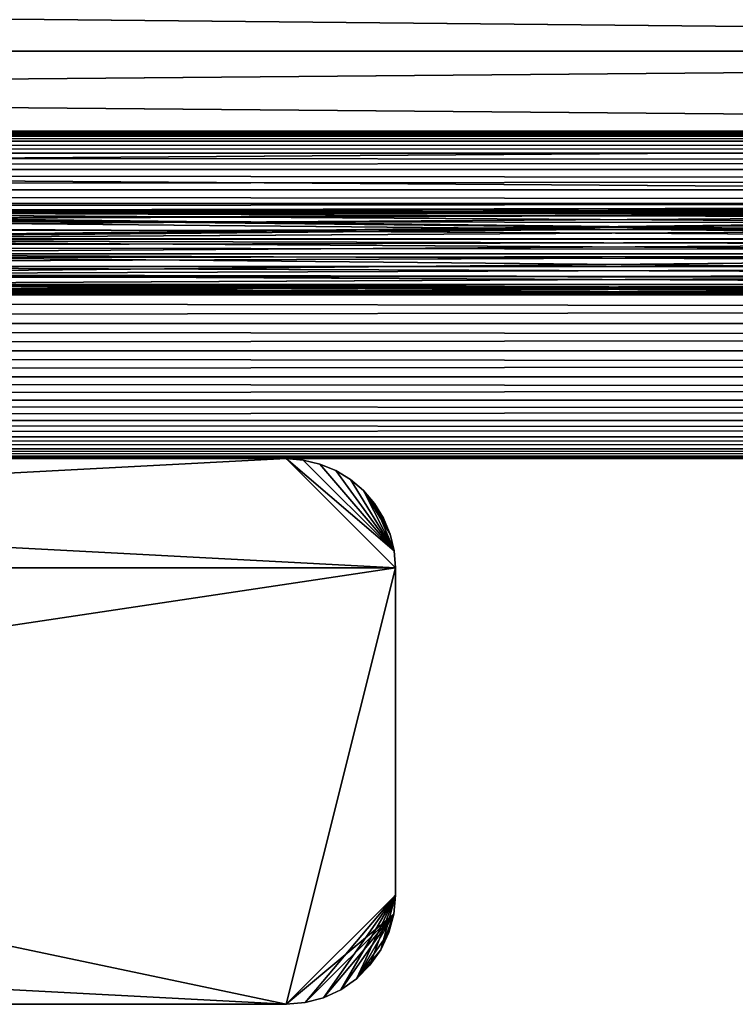
# Model space of a CAD drawing. Extents: x 0 to 420, y 225 to 359.
# Drawn here: x 151 to 164, y 242 to 260 of the extents above; entities that cross this region are included whole.
import ezdxf

# ---------------------------------------------------------------- set-up
doc = ezdxf.new("R2010")
doc.units = 0
doc.header["$MEASUREMENT"] = 0

msp = doc.modelspace()

# ---------------------------------------------------------------- linework, layer by layer
for points in [[(209.997528, 259.154419, 939.424438), (30.997538, 259.154419, 939.424438), (30.997538, 260.93924, 938.174683)], [(209.997528, 259.154419, 939.424438), (30.997538, 260.93924, 938.174683), (209.997528, 260.93924, 938.174683)], [(209.997528, 260.93924, 959.825317), (30.997538, 260.93924, 959.825317), (30.997538, 259.154419, 958.575562)], [(209.997528, 260.93924, 959.825317), (30.997538, 259.154419, 958.575562), (209.997528, 259.154419, 958.575562)], [(31.000004, 259.154419, 68.575562), (210, 259.154419, 68.575562), (210, 260.93924, 69.825348)], [(31.000004, 259.154419, 68.575562), (210, 260.93924, 69.825348), (31.000004, 260.93924, 69.825348)], [(31.000004, 260.93924, 48.174679), (210, 260.93924, 48.174679), (210, 259.154419, 49.424469)], [(31.000004, 260.93924, 48.174679), (210, 259.154419, 49.424469), (31.000004, 259.154419, 49.424469)], [(209.997528, 257.613678, 940.965149), (30.997538, 257.613678, 940.965149), (30.997538, 259.154419, 939.424438)], [(209.997528, 257.613678, 940.965149), (30.997538, 259.154419, 939.424438), (209.997528, 259.154419, 939.424438)], [(209.997528, 259.154419, 958.575562), (30.997538, 259.154419, 958.575562), (30.997538, 257.613678, 957.034851)], [(209.997528, 259.154419, 958.575562), (30.997538, 257.613678, 957.034851), (209.997528, 257.613678, 957.034851)], [(31.000004, 257.613678, 67.034843), (210, 257.613678, 67.034843), (210, 259.154419, 68.575562)], [(31.000004, 257.613678, 67.034843), (210, 259.154419, 68.575562), (31.000004, 259.154419, 68.575562)], [(31.000004, 259.154419, 49.424469), (210, 259.154419, 49.424469), (210, 257.613678, 50.965191)], [(31.000004, 259.154419, 49.424469), (210, 257.613678, 50.965191), (31.000004, 257.613678, 50.965191)], [(37.000008, 257.643677, 404.520996), (383, 257.643677, 404.520996), (383, 257.68927, 404.000031)], [(37.000008, 257.643677, 404.520996), (383, 257.68927, 404.000031), (37.000008, 257.68927, 404.000031)], [(37.000008, 257.68927, 404.000031), (383, 257.68927, 404.000031), (383, 257.643677, 403.479095)], [(37.000008, 257.68927, 404.000031), (383, 257.643677, 403.479095), (37.000008, 257.643677, 403.479095)], [(383, 257.643677, 603.479065), (37.000008, 257.643677, 603.479065), (37.000008, 257.68927, 604.000061)], [(383, 257.643677, 603.479065), (37.000008, 257.68927, 604.000061), (383, 257.68927, 604.000061)], [(383, 257.68927, 604.000061), (37.000008, 257.68927, 604.000061), (37.000008, 257.643677, 604.520996)], [(383, 257.68927, 604.000061), (37.000008, 257.643677, 604.520996), (383, 257.643677, 604.520996)], [(209.997528, 256.363922, 942.75), (30.997538, 256.363922, 942.75), (30.997538, 257.613678, 940.965149)], [(209.997528, 256.363922, 942.75), (30.997538, 257.613678, 940.965149), (209.997528, 257.613678, 940.965149)], [(209.997528, 257.613678, 957.034851), (30.997538, 257.613678, 957.034851), (30.997538, 256.363922, 955.25)], [(209.997528, 257.613678, 957.034851), (30.997538, 256.363922, 955.25), (209.997528, 256.363922, 955.25)], [(31.000004, 256.363922, 65.250038), (210, 256.363922, 65.250038), (210, 257.613678, 67.034843)], [(31.000004, 256.363922, 65.250038), (210, 257.613678, 67.034843), (31.000004, 257.613678, 67.034843)], [(31.000004, 257.613678, 50.965191), (210, 257.613678, 50.965191), (210, 256.363922, 52.75005)], [(31.000004, 257.613678, 50.965191), (210, 256.363922, 52.75005), (31.000004, 256.363922, 52.75005)], [(37.000008, 257.508331, 405.026093), (383, 257.508331, 405.026093), (383, 257.643677, 404.520996)], [(37.000008, 257.508331, 405.026093), (383, 257.643677, 404.520996), (37.000008, 257.643677, 404.520996)], [(37.000008, 257.643677, 403.479095), (383, 257.643677, 403.479095), (383, 257.508331, 402.973938)], [(37.000008, 257.643677, 403.479095), (383, 257.508331, 402.973938), (37.000008, 257.508331, 402.973938)], [(383, 257.508331, 602.973938), (37.000008, 257.508331, 602.973938), (37.000008, 257.643677, 603.479065)], [(383, 257.508331, 602.973938), (37.000008, 257.643677, 603.479065), (383, 257.643677, 603.479065)], [(383, 257.643677, 604.520996), (37.000008, 257.643677, 604.520996), (37.000008, 257.508331, 605.026123)], [(383, 257.643677, 604.520996), (37.000008, 257.508331, 605.026123), (383, 257.508331, 605.026123)], [(37.000008, 257.287323, 405.5), (383, 257.287323, 405.5), (383, 257.508331, 405.026093)], [(37.000008, 257.287323, 405.5), (383, 257.508331, 405.026093), (37.000008, 257.508331, 405.026093)], [(37.000008, 257.508331, 402.973938), (383, 257.508331, 402.973938), (383, 257.287323, 402.500031)], [(37.000008, 257.508331, 402.973938), (383, 257.287323, 402.500031), (37.000008, 257.287323, 402.500031)], [(383, 257.287323, 602.5), (37.000008, 257.287323, 602.5), (37.000008, 257.508331, 602.973938)], [(383, 257.287323, 602.5), (37.000008, 257.508331, 602.973938), (383, 257.508331, 602.973938)], [(383, 257.508331, 605.026123), (37.000008, 257.508331, 605.026123), (37.000008, 257.287323, 605.5)], [(383, 257.508331, 605.026123), (37.000008, 257.287323, 605.5), (383, 257.287323, 605.5)], [(37.000008, 256.987396, 405.928375), (383, 256.987396, 405.928375), (383, 257.287323, 405.5)], [(37.000008, 256.987396, 405.928375), (383, 257.287323, 405.5), (37.000008, 257.287323, 405.5)], [(37.000008, 257.287323, 402.500031), (383, 257.287323, 402.500031), (383, 256.987396, 402.071655)], [(37.000008, 257.287323, 402.500031), (383, 256.987396, 402.071655), (37.000008, 256.987396, 402.071655)], [(383, 256.987396, 602.071655), (37.000008, 256.987396, 602.071655), (37.000008, 257.287323, 602.5)], [(383, 256.987396, 602.071655), (37.000008, 257.287323, 602.5), (383, 257.287323, 602.5)], [(383, 257.287323, 605.5), (37.000008, 257.287323, 605.5), (37.000008, 256.987396, 605.928406)], [(383, 257.287323, 605.5), (37.000008, 256.987396, 605.928406), (383, 256.987396, 605.928406)], [(37.000008, 256.617615, 406.298157), (383, 256.617615, 406.298157), (383, 256.987396, 405.928375)], [(37.000008, 256.617615, 406.298157), (383, 256.987396, 405.928375), (37.000008, 256.987396, 405.928375)], [(37.000008, 256.987396, 402.071655), (383, 256.987396, 402.071655), (383, 256.617615, 401.701874)], [(37.000008, 256.987396, 402.071655), (383, 256.617615, 401.701874), (37.000008, 256.617615, 401.701874)], [(383, 256.617615, 601.701904), (37.000008, 256.617615, 601.701904), (37.000008, 256.987396, 602.071655)], [(383, 256.617615, 601.701904), (37.000008, 256.987396, 602.071655), (383, 256.987396, 602.071655)], [(383, 256.987396, 605.928406), (37.000008, 256.987396, 605.928406), (37.000008, 256.617615, 606.298157)], [(383, 256.987396, 605.928406), (37.000008, 256.617615, 606.298157), (383, 256.617615, 606.298157)], [(37.000008, 256.18927, 406.598083), (383, 256.18927, 406.598083), (383, 256.617615, 406.298157)], [(37.000008, 256.18927, 406.598083), (383, 256.617615, 406.298157), (37.000008, 256.617615, 406.298157)], [(37.000008, 256.617615, 401.701874), (383, 256.617615, 401.701874), (383, 256.18927, 401.401947)], [(37.000008, 256.617615, 401.701874), (383, 256.18927, 401.401947), (37.000008, 256.18927, 401.401947)], [(383, 256.18927, 601.401978), (37.000008, 256.18927, 601.401978), (37.000008, 256.617615, 601.701904)], [(383, 256.18927, 601.401978), (37.000008, 256.617615, 601.701904), (383, 256.617615, 601.701904)], [(383, 256.617615, 606.298157), (37.000008, 256.617615, 606.298157), (37.000008, 256.18927, 606.598083)], [(383, 256.617615, 606.298157), (37.000008, 256.18927, 606.598083), (383, 256.18927, 606.598083)], [(138.14743, 256.222382, 943.001892), (30.997538, 256.363922, 942.75), (209.997528, 256.363922, 942.75)], [(209.997528, 256.363922, 955.25), (30.997538, 256.363922, 955.25), (137.845261, 256.222351, 954.998108)], [(137.850113, 256.222382, 64.998154), (210, 256.363922, 65.250038), (31.000004, 256.363922, 65.250038)], [(31.000004, 256.363922, 52.75005), (210, 256.363922, 52.75005), (138.152283, 256.222351, 53.001942)], [(209.997528, 256.363922, 955.25), (137.845261, 256.222351, 954.998108), (138.45755, 256.213745, 954.982361)], [(137.850113, 256.222382, 64.998154), (138.457443, 256.213867, 64.982536), (210, 256.363922, 65.250038)], [(209.997528, 256.363922, 942.75), (186.14743, 256.222382, 943.001892), (138.14743, 256.222382, 943.001892)], [(210, 256.363922, 52.75005), (186.152283, 256.222351, 53.001942), (138.152283, 256.222351, 53.001942)], [(210, 256.363922, 65.250038), (138.457443, 256.213867, 64.982536), (138.988876, 256.178925, 64.917984)], [(138.98848, 256.178711, 954.917603), (209.997528, 256.363922, 955.25), (138.45755, 256.213745, 954.982361)], [(138.98848, 256.178711, 954.917603), (139.886948, 256.061829, 954.694763), (209.997528, 256.363922, 955.25)], [(210, 256.363922, 65.250038), (138.988876, 256.178925, 64.917984), (139.890198, 256.061676, 64.694527)], [(139.886948, 256.061829, 954.694763), (185.845261, 256.222351, 954.998108), (209.997528, 256.363922, 955.25)], [(139.890198, 256.061676, 64.694527), (185.850113, 256.222382, 64.998154), (210, 256.363922, 65.250038)], [(37.000008, 255.715317, 406.819092), (383, 255.715317, 406.819092), (383, 256.18927, 406.598083)], [(37.000008, 255.715317, 406.819092), (383, 256.18927, 406.598083), (37.000008, 256.18927, 406.598083)], [(37.000008, 256.18927, 401.401947), (383, 256.18927, 401.401947), (383, 255.715317, 401.180908)], [(37.000008, 256.18927, 401.401947), (383, 255.715317, 401.180908), (37.000008, 255.715317, 401.180908)], [(383, 255.715317, 601.180969), (37.000008, 255.715317, 601.180969), (37.000008, 256.18927, 601.401978)], [(383, 255.715317, 601.180969), (37.000008, 256.18927, 601.401978), (383, 256.18927, 601.401978)], [(383, 256.18927, 606.598083), (37.000008, 256.18927, 606.598083), (37.000008, 255.715317, 606.819092)], [(383, 256.18927, 606.598083), (37.000008, 255.715317, 606.819092), (383, 255.715317, 606.819092)], [(185.008667, 256.178925, 943.082092), (184.107346, 256.061676, 943.305542), (138.14743, 256.222382, 943.001892)], [(138.14743, 256.222382, 943.001892), (186.14743, 256.222382, 943.001892), (185.5401, 256.213867, 943.017517)], [(138.14743, 256.222382, 943.001892), (185.5401, 256.213867, 943.017517), (185.008667, 256.178925, 943.082092)], [(184.107346, 256.061676, 943.305542), (183.465469, 255.93486, 943.560486), (138.14743, 256.222382, 943.001892)], [(138.14743, 256.222382, 943.001892), (183.465469, 255.93486, 943.560486), (182.574097, 255.701447, 944.07251)], [(138.14743, 256.222382, 943.001892), (182.574097, 255.701447, 944.07251), (138.841476, 256.190979, 943.059692)], [(185.009064, 256.178711, 53.082405), (184.110596, 256.061829, 53.305267), (138.152283, 256.222351, 53.001942)], [(138.152283, 256.222351, 53.001942), (186.152283, 256.222351, 53.001942), (185.539993, 256.213745, 53.017677)], [(138.152283, 256.222351, 53.001942), (185.539993, 256.213745, 53.017677), (185.009064, 256.178711, 53.082405)], [(184.110596, 256.061829, 53.305267), (183.465927, 255.934418, 53.56139), (138.152283, 256.222351, 53.001942)], [(138.152283, 256.222351, 53.001942), (183.465927, 255.934418, 53.56139), (182.57756, 255.701721, 54.071842)], [(138.152283, 256.222351, 53.001942), (182.57756, 255.701721, 54.071842), (138.842377, 256.191101, 53.05946)], [(138.841476, 256.190979, 943.059692), (182.574097, 255.701447, 944.07251), (139.619171, 256.104156, 943.223328)], [(138.842377, 256.191101, 53.05946), (182.57756, 255.701721, 54.071842), (139.618546, 256.104584, 53.222477)], [(182.57756, 255.701721, 54.071842), (140.461899, 255.950455, 53.52837), (139.618546, 256.104584, 53.222477)], [(182.574097, 255.701447, 944.07251), (140.45784, 255.950775, 943.527649), (139.619171, 256.104156, 943.223328)], [(139.886948, 256.061829, 954.694763), (140.531616, 255.934418, 954.43866), (185.845261, 256.222351, 954.998108)], [(139.890198, 256.061676, 64.694527), (140.532074, 255.93486, 64.439598), (185.850113, 256.222382, 64.998154)], [(185.845261, 256.222351, 954.998108), (140.531616, 255.934418, 954.43866), (141.419983, 255.701721, 953.928223)], [(185.850113, 256.222382, 64.998154), (140.532074, 255.93486, 64.439598), (141.423431, 255.701447, 63.927532)], [(185.845261, 256.222351, 954.998108), (141.419983, 255.701721, 953.928223), (185.155167, 256.191101, 954.940613)], [(185.155167, 256.191101, 954.940613), (141.419983, 255.701721, 953.928223), (184.378998, 256.104584, 954.777588)], [(141.419983, 255.701721, 953.928223), (183.535645, 255.950455, 954.47168), (184.378998, 256.104584, 954.777588)], [(185.850113, 256.222382, 64.998154), (141.423431, 255.701447, 63.927532), (185.156067, 256.190979, 64.940392)], [(185.156067, 256.190979, 64.940392), (141.423431, 255.701447, 63.927532), (184.378372, 256.104156, 64.776718)], [(141.423431, 255.701447, 63.927532), (183.539703, 255.950775, 64.472374), (184.378372, 256.104156, 64.776718)], [(182.574097, 255.701447, 944.07251), (141.348343, 255.722885, 944.022888), (140.45784, 255.950775, 943.527649)], [(182.57756, 255.701721, 54.071842), (141.346832, 255.724045, 54.020164), (140.461899, 255.950455, 53.52837)], [(141.419983, 255.701721, 953.928223), (182.650711, 255.724045, 953.979858), (183.535645, 255.950455, 954.47168)], [(141.423431, 255.701447, 63.927532), (182.6492, 255.722885, 63.97718), (183.539703, 255.950775, 64.472374)], [(37.000008, 255.21019, 406.954468), (383, 255.21019, 406.954468), (383, 255.715317, 406.819092)], [(37.000008, 255.21019, 406.954468), (383, 255.715317, 406.819092), (37.000008, 255.715317, 406.819092)], [(37.000008, 255.715317, 401.180908), (383, 255.715317, 401.180908), (383, 255.21019, 401.045624)], [(37.000008, 255.715317, 401.180908), (383, 255.21019, 401.045624), (37.000008, 255.21019, 401.045624)], [(383, 255.21019, 601.045593), (37.000008, 255.21019, 601.045593), (37.000008, 255.715317, 601.180969)], [(383, 255.21019, 601.045593), (37.000008, 255.715317, 601.180969), (383, 255.715317, 601.180969)], [(383, 255.715317, 606.819092), (37.000008, 255.715317, 606.819092), (37.000008, 255.21019, 606.954468)], [(383, 255.715317, 606.819092), (37.000008, 255.21019, 606.954468), (383, 255.21019, 606.954468)], [(141.782639, 255.58934, 54.342567), (141.346832, 255.724045, 54.020164), (182.57756, 255.701721, 54.071842)], [(141.780487, 255.589218, 944.342834), (141.348343, 255.722885, 944.022888), (182.574097, 255.701447, 944.07251)], [(182.214905, 255.58934, 953.657471), (182.650711, 255.724045, 953.979858), (141.419983, 255.701721, 953.928223)], [(142.207306, 255.4431, 953.275269), (181.787766, 255.4431, 953.275269), (141.419983, 255.701721, 953.928223)], [(141.419983, 255.701721, 953.928223), (181.787766, 255.4431, 953.275269), (182.214905, 255.58934, 953.657471)], [(182.217056, 255.589218, 63.657223), (182.6492, 255.722885, 63.97718), (141.423431, 255.701447, 63.927532)], [(182.217056, 255.589218, 63.657223), (141.423431, 255.701447, 63.927532), (181.790222, 255.4431, 63.275276)], [(181.790222, 255.4431, 63.275276), (141.423431, 255.701447, 63.927532), (142.209778, 255.4431, 63.275276)], [(141.780487, 255.589218, 944.342834), (182.574097, 255.701447, 944.07251), (142.207306, 255.4431, 944.724792)], [(182.57756, 255.701721, 54.071842), (142.209778, 255.4431, 54.724754), (141.782639, 255.58934, 54.342567)], [(142.207306, 255.4431, 944.724792), (182.574097, 255.701447, 944.07251), (181.787766, 255.4431, 944.724792)], [(181.790222, 255.4431, 54.724754), (142.209778, 255.4431, 54.724754), (182.57756, 255.701721, 54.071842)], [(142.827393, 255.206879, 945.440186), (142.207306, 255.4431, 944.724792), (180.821594, 255.063232, 945.965271)], [(180.821594, 255.063232, 945.965271), (142.207306, 255.4431, 944.724792), (181.362335, 255.284012, 945.190186)], [(142.207306, 255.4431, 944.724792), (181.787766, 255.4431, 944.724792), (181.362335, 255.284012, 945.190186)], [(142.207306, 255.4431, 953.275269), (142.631531, 255.284454, 952.81134), (181.787766, 255.4431, 953.275269)], [(181.790222, 255.4431, 63.275276), (142.209778, 255.4431, 63.275276), (142.635193, 255.284012, 62.809883)], [(181.790222, 255.4431, 54.724754), (181.366013, 255.284454, 55.188717), (142.209778, 255.4431, 54.724754)], [(142.209778, 255.4431, 54.724754), (181.366013, 255.284454, 55.188717), (180.821121, 255.061981, 55.97031)], [(142.209778, 255.4431, 54.724754), (180.821121, 255.061981, 55.97031), (142.828918, 255.207245, 55.438934)], [(181.787766, 255.4431, 953.275269), (142.631531, 255.284454, 952.81134), (143.176422, 255.061981, 952.029724)], [(143.175934, 255.063232, 62.034786), (181.790222, 255.4431, 63.275276), (142.635193, 255.284012, 62.809883)], [(181.170151, 255.206879, 62.559845), (181.790222, 255.4431, 63.275276), (143.175934, 255.063232, 62.034786)], [(181.787766, 255.4431, 953.275269), (143.176422, 255.061981, 952.029724), (181.16861, 255.207245, 952.561157)], [(37.000008, 254.68924, 407), (383, 254.68924, 407), (383, 255.21019, 406.954468)], [(37.000008, 254.68924, 407), (383, 255.21019, 406.954468), (37.000008, 255.21019, 406.954468)], [(37.000008, 255.21019, 401.045624), (383, 255.21019, 401.045624), (383, 254.68924, 401.000031)], [(37.000008, 255.21019, 401.045624), (383, 254.68924, 401.000031), (37.000008, 254.68924, 401.000031)], [(383, 254.68924, 601), (37.000008, 254.68924, 601), (37.000008, 255.21019, 601.045593)], [(383, 254.68924, 601), (37.000008, 255.21019, 601.045593), (383, 255.21019, 601.045593)], [(383, 255.21019, 606.954468), (37.000008, 255.21019, 606.954468), (37.000008, 254.68924, 607)], [(383, 255.21019, 606.954468), (37.000008, 254.68924, 607), (383, 254.68924, 607)], [(180.821594, 255.063232, 945.965271), (143.32753, 254.996689, 946.244812), (142.827393, 255.206879, 945.440186)], [(142.828918, 255.207245, 55.438934), (180.821121, 255.061981, 55.97031), (143.331482, 254.996033, 56.247711)], [(143.175934, 255.063232, 62.034786), (180.669998, 254.996689, 61.755241), (181.170151, 255.206879, 62.559845)], [(181.16861, 255.207245, 952.561157), (143.176422, 255.061981, 952.029724), (180.666046, 254.996033, 951.752319)], [(143.593613, 254.87915, 61.170639), (180.406387, 254.87915, 61.170639), (143.175934, 255.063232, 62.034786)], [(143.175934, 255.063232, 62.034786), (180.406387, 254.87915, 61.170639), (180.669998, 254.996689, 61.755241)], [(180.666046, 254.996033, 951.752319), (143.176422, 255.061981, 952.029724), (180.403915, 254.87915, 951.170654)], [(180.403915, 254.87915, 951.170654), (143.176422, 255.061981, 952.029724), (143.591141, 254.87915, 951.170654)], [(180.821594, 255.063232, 945.965271), (143.591141, 254.87915, 946.829407), (143.32753, 254.996689, 946.244812)], [(143.331482, 254.996033, 56.247711), (180.821121, 255.061981, 55.97031), (143.593613, 254.87915, 56.829391)], [(180.403915, 254.87915, 946.829407), (143.591141, 254.87915, 946.829407), (180.821594, 255.063232, 945.965271)], [(143.593613, 254.87915, 56.829391), (180.821121, 255.061981, 55.97031), (180.406387, 254.87915, 56.829391)], [(180.403915, 254.87915, 946.829407), (143.836365, 254.765808, 947.618713), (143.591141, 254.87915, 946.829407)], [(180.403915, 254.87915, 951.170654), (143.591141, 254.87915, 951.170654), (143.766464, 254.798508, 950.649109)], [(143.839905, 254.765305, 57.623268), (143.593613, 254.87915, 56.829391), (180.05777, 254.716873, 58.169483)], [(180.025894, 254.701675, 59.556782), (143.593613, 254.87915, 61.170639), (143.768295, 254.798798, 60.651302)], [(180.025894, 254.701675, 59.556782), (180.161163, 254.765808, 60.381351), (143.593613, 254.87915, 61.170639)], [(143.593613, 254.87915, 61.170639), (180.161163, 254.765808, 60.381351), (180.406387, 254.87915, 61.170639)], [(180.05777, 254.716873, 58.169483), (143.593613, 254.87915, 56.829391), (180.231079, 254.798508, 57.350933)], [(143.593613, 254.87915, 56.829391), (180.406387, 254.87915, 56.829391), (180.231079, 254.798508, 57.350933)], [(143.939774, 254.716873, 949.830566), (180.403915, 254.87915, 951.170654), (143.766464, 254.798508, 950.649109)], [(143.768295, 254.798798, 60.651302), (143.895477, 254.739075, 60.115097), (180.025894, 254.701675, 59.556782)], [(143.971649, 254.701675, 948.443298), (143.836365, 254.765808, 947.618713), (180.403915, 254.87915, 946.829407)], [(180.157623, 254.765305, 950.37677), (180.403915, 254.87915, 951.170654), (143.939774, 254.716873, 949.830566)], [(143.971649, 254.701675, 948.443298), (180.403915, 254.87915, 946.829407), (180.229248, 254.798798, 947.348694)], [(180.229248, 254.798798, 947.348694), (180.102051, 254.739075, 947.884949), (143.971649, 254.701675, 948.443298)], [(37.000008, 254.168304, 406.954468), (383, 254.168304, 406.954468), (383, 254.68924, 407)], [(37.000008, 254.168304, 406.954468), (383, 254.68924, 407), (37.000008, 254.68924, 407)], [(37.000008, 254.68924, 401.000031), (383, 254.68924, 401.000031), (383, 254.168304, 401.045624)], [(37.000008, 254.68924, 401.000031), (383, 254.168304, 401.045624), (37.000008, 254.168304, 401.045624)], [(383, 254.168304, 601.045593), (37.000008, 254.168304, 601.045593), (37.000008, 254.68924, 601)], [(383, 254.168304, 601.045593), (37.000008, 254.68924, 601), (383, 254.68924, 601)], [(383, 254.68924, 607), (37.000008, 254.68924, 607), (37.000008, 254.168304, 606.954468)], [(383, 254.68924, 607), (37.000008, 254.168304, 606.954468), (383, 254.168304, 606.954468)], [(180.05777, 254.716873, 58.169483), (143.973984, 254.701736, 58.441879), (143.839905, 254.765305, 57.623268)], [(180.025894, 254.701675, 59.556782), (143.895477, 254.739075, 60.115097), (143.973663, 254.701889, 59.56155)], [(143.939774, 254.716873, 949.830566), (180.023544, 254.701736, 949.558167), (180.157623, 254.765305, 950.37677)], [(143.997528, 254.68924, 949), (179.997528, 254.68924, 949), (143.939774, 254.716873, 949.830566)], [(143.939774, 254.716873, 949.830566), (179.997528, 254.68924, 949), (180.023544, 254.701736, 949.558167)], [(143.971649, 254.701675, 948.443298), (180.102051, 254.739075, 947.884949), (180.023865, 254.701889, 948.438477)], [(143.971649, 254.701675, 948.443298), (180.023865, 254.701889, 948.438477), (143.997528, 254.68924, 949)], [(180.025894, 254.701675, 59.556782), (143.973663, 254.701889, 59.56155), (180, 254.68924, 59.000015)], [(180, 254.68924, 59.000015), (143.973663, 254.701889, 59.56155), (144, 254.68924, 59.000015)], [(180.05777, 254.716873, 58.169483), (144, 254.68924, 59.000015), (143.973984, 254.701736, 58.441879)], [(143.997528, 254.68924, 949), (180.023865, 254.701889, 948.438477), (179.997528, 254.68924, 949)], [(180, 254.68924, 59.000015), (144, 254.68924, 59.000015), (180.05777, 254.716873, 58.169483)], [(37.000008, 253.663177, 406.819092), (383, 253.663177, 406.819092), (383, 254.168304, 406.954468)], [(37.000008, 253.663177, 406.819092), (383, 254.168304, 406.954468), (37.000008, 254.168304, 406.954468)], [(37.000008, 254.168304, 401.045624), (383, 254.168304, 401.045624), (383, 253.663177, 401.180908)], [(37.000008, 254.168304, 401.045624), (383, 253.663177, 401.180908), (37.000008, 253.663177, 401.180908)], [(383, 253.663177, 601.180969), (37.000008, 253.663177, 601.180969), (37.000008, 254.168304, 601.045593)], [(383, 253.663177, 601.180969), (37.000008, 254.168304, 601.045593), (383, 254.168304, 601.045593)], [(383, 254.168304, 606.954468), (37.000008, 254.168304, 606.954468), (37.000008, 253.663177, 606.819092)], [(383, 254.168304, 606.954468), (37.000008, 253.663177, 606.819092), (383, 253.663177, 606.819092)], [(37.000008, 253.18927, 406.598083), (383, 253.18927, 406.598083), (383, 253.663177, 406.819092)], [(37.000008, 253.18927, 406.598083), (383, 253.663177, 406.819092), (37.000008, 253.663177, 406.819092)], [(37.000008, 253.663177, 401.180908), (383, 253.663177, 401.180908), (383, 253.18927, 401.401947)], [(37.000008, 253.663177, 401.180908), (383, 253.18927, 401.401947), (37.000008, 253.18927, 401.401947)], [(383, 253.18927, 601.401978), (37.000008, 253.18927, 601.401978), (37.000008, 253.663177, 601.180969)], [(383, 253.18927, 601.401978), (37.000008, 253.663177, 601.180969), (383, 253.663177, 601.180969)], [(383, 253.663177, 606.819092), (37.000008, 253.663177, 606.819092), (37.000008, 253.18927, 606.598083)], [(383, 253.663177, 606.819092), (37.000008, 253.18927, 606.598083), (383, 253.18927, 606.598083)], [(37.000008, 252.760895, 406.298157), (383, 252.760895, 406.298157), (383, 253.18927, 406.598083)], [(37.000008, 252.760895, 406.298157), (383, 253.18927, 406.598083), (37.000008, 253.18927, 406.598083)], [(37.000008, 253.18927, 401.401947), (383, 253.18927, 401.401947), (383, 252.760895, 401.701874)], [(37.000008, 253.18927, 401.401947), (383, 252.760895, 401.701874), (37.000008, 252.760895, 401.701874)], [(383, 252.760895, 601.701904), (37.000008, 252.760895, 601.701904), (37.000008, 253.18927, 601.401978)], [(383, 252.760895, 601.701904), (37.000008, 253.18927, 601.401978), (383, 253.18927, 601.401978)], [(383, 253.18927, 606.598083), (37.000008, 253.18927, 606.598083), (37.000008, 252.760895, 606.298157)], [(383, 253.18927, 606.598083), (37.000008, 252.760895, 606.298157), (383, 252.760895, 606.298157)], [(37.000008, 252.391129, 405.928375), (383, 252.391129, 405.928375), (383, 252.760895, 406.298157)], [(37.000008, 252.391129, 405.928375), (383, 252.760895, 406.298157), (37.000008, 252.760895, 406.298157)], [(37.000008, 252.760895, 401.701874), (383, 252.760895, 401.701874), (383, 252.391129, 402.071655)], [(37.000008, 252.760895, 401.701874), (383, 252.391129, 402.071655), (37.000008, 252.391129, 402.071655)], [(383, 252.391129, 602.071655), (37.000008, 252.391129, 602.071655), (37.000008, 252.760895, 601.701904)], [(383, 252.391129, 602.071655), (37.000008, 252.760895, 601.701904), (383, 252.760895, 601.701904)], [(383, 252.760895, 606.298157), (37.000008, 252.760895, 606.298157), (37.000008, 252.391129, 605.928406)], [(383, 252.760895, 606.298157), (37.000008, 252.391129, 605.928406), (383, 252.391129, 605.928406)], [(37.000008, 252.091171, 405.5), (383, 252.091171, 405.5), (383, 252.391129, 405.928375)], [(37.000008, 252.091171, 405.5), (383, 252.391129, 405.928375), (37.000008, 252.391129, 405.928375)], [(37.000008, 252.391129, 402.071655), (383, 252.391129, 402.071655), (383, 252.091171, 402.500031)], [(37.000008, 252.391129, 402.071655), (383, 252.091171, 402.500031), (37.000008, 252.091171, 402.500031)], [(383, 252.091171, 602.5), (37.000008, 252.091171, 602.5), (37.000008, 252.391129, 602.071655)], [(383, 252.091171, 602.5), (37.000008, 252.391129, 602.071655), (383, 252.391129, 602.071655)], [(383, 252.391129, 605.928406), (37.000008, 252.391129, 605.928406), (37.000008, 252.091171, 605.5)], [(383, 252.391129, 605.928406), (37.000008, 252.091171, 605.5), (383, 252.091171, 605.5)], [(37.000008, 251.870178, 405.026093), (383, 251.870178, 405.026093), (383, 252.091171, 405.5)], [(37.000008, 251.870178, 405.026093), (383, 252.091171, 405.5), (37.000008, 252.091171, 405.5)], [(37.000008, 252.091171, 402.500031), (383, 252.091171, 402.500031), (383, 251.870178, 402.973938)], [(37.000008, 252.091171, 402.500031), (383, 251.870178, 402.973938), (37.000008, 251.870178, 402.973938)], [(383, 251.870178, 602.973938), (37.000008, 251.870178, 602.973938), (37.000008, 252.091171, 602.5)], [(383, 251.870178, 602.973938), (37.000008, 252.091171, 602.5), (383, 252.091171, 602.5)], [(383, 252.091171, 605.5), (37.000008, 252.091171, 605.5), (37.000008, 251.870178, 605.026123)], [(383, 252.091171, 605.5), (37.000008, 251.870178, 605.026123), (383, 251.870178, 605.026123)], [(37.000008, 251.734818, 404.520996), (383, 251.734818, 404.520996), (383, 251.870178, 405.026093)], [(37.000008, 251.734818, 404.520996), (383, 251.870178, 405.026093), (37.000008, 251.870178, 405.026093)], [(37.000008, 251.870178, 402.973938), (383, 251.870178, 402.973938), (383, 251.734818, 403.479095)], [(37.000008, 251.870178, 402.973938), (383, 251.734818, 403.479095), (37.000008, 251.734818, 403.479095)], [(383, 251.734818, 603.479065), (37.000008, 251.734818, 603.479065), (37.000008, 251.870178, 602.973938)], [(383, 251.734818, 603.479065), (37.000008, 251.870178, 602.973938), (383, 251.870178, 602.973938)], [(383, 251.870178, 605.026123), (37.000008, 251.870178, 605.026123), (37.000008, 251.734818, 604.520996)], [(383, 251.870178, 605.026123), (37.000008, 251.734818, 604.520996), (383, 251.734818, 604.520996)], [(37.000008, 251.689255, 404.000031), (383, 251.734818, 404.520996), (37.000008, 251.734818, 404.520996)], [(37.000008, 251.734818, 403.479095), (383, 251.734818, 403.479095), (383, 251.689255, 404.000031)], [(37.000008, 251.734818, 403.479095), (383, 251.689255, 404.000031), (37.000008, 251.689255, 404.000031)], [(37.000008, 251.689255, 404.000031), (383, 251.689255, 404.000031), (383, 251.734818, 404.520996)], [(383, 251.689255, 604.000061), (37.000008, 251.734818, 603.479065), (383, 251.734818, 603.479065)], [(383, 251.734818, 604.520996), (37.000008, 251.734818, 604.520996), (37.000008, 251.689255, 604.000061)], [(383, 251.734818, 604.520996), (37.000008, 251.689255, 604.000061), (383, 251.689255, 604.000061)], [(383, 251.689255, 604.000061), (37.000008, 251.689255, 604.000061), (37.000008, 251.734818, 603.479065)], [(118.000008, 249.689255, 4.000008), (120.000008, 251.689255, 4.000008), (158, 249.689255, 4.000008)], [(118.000008, 249.689255, 1004), (158, 249.689255, 1004), (156, 251.689255, 1004)], [(156, 251.689255, 1004), (120.000008, 251.689255, 1004), (118.000008, 249.689255, 1004)], [(120.000008, 251.689255, 5.500019), (136.958115, 251.689255, 53.091167), (156, 251.689255, 5.500019)], [(156, 251.689255, 1002.5), (138, 251.689255, 955), (120.000008, 251.689255, 1002.5)], [(158, 249.689255, 4.000008), (120.000008, 251.689255, 4.000008), (156, 251.689255, 4.000008)], [(156, 251.689255, 4.000008), (120.000008, 251.689255, 4.000008), (156, 251.689255, 5.500019)], [(156, 251.689255, 5.500019), (120.000008, 251.689255, 4.000008), (120.000008, 251.689255, 5.500019)], [(156, 251.689255, 1002.5), (120.000008, 251.689255, 1002.5), (156, 251.689255, 1004)], [(156, 251.689255, 1004), (120.000008, 251.689255, 1002.5), (120.000008, 251.689255, 1004)], [(156, 251.689255, 5.500019), (136.958115, 251.689255, 53.091167), (138, 251.689255, 53.000034)], [(156, 251.689255, 5.500019), (138, 251.689255, 53.000034), (139.041901, 251.689255, 53.091167)], [(156, 251.689255, 1002.5), (139.041901, 251.689255, 954.908875), (138, 251.689255, 955)], [(139.041901, 251.689255, 53.091167), (140.052124, 251.689255, 53.361893), (156, 251.689255, 5.500019)], [(140.052124, 251.689255, 954.638184), (139.041901, 251.689255, 954.908875), (156, 251.689255, 1002.5)], [(140.052124, 251.689255, 53.361893), (141, 251.689255, 53.80386), (156, 251.689255, 5.500019)], [(156, 251.689255, 1002.5), (141, 251.689255, 64.196167), (140.052124, 251.689255, 64.638199)], [(156, 251.689255, 1002.5), (141, 251.689255, 954.196167), (140.052124, 251.689255, 954.638184)], [(140.052124, 251.689255, 64.638199), (143.908844, 251.689255, 947.95813), (156, 251.689255, 1002.5)], [(156, 251.689255, 5.500019), (141, 251.689255, 53.80386), (141.856735, 251.689255, 54.403782)], [(156, 251.689255, 1002.5), (141.856735, 251.689255, 63.59631), (141, 251.689255, 64.196167)], [(156, 251.689255, 1002.5), (141.856735, 251.689255, 953.596313), (141, 251.689255, 954.196167)], [(156, 251.689255, 5.500019), (141.856735, 251.689255, 54.403782), (142.596268, 251.689255, 55.143295)], [(142.596268, 251.689255, 62.856735), (141.856735, 251.689255, 63.59631), (156, 251.689255, 1002.5)], [(142.596268, 251.689255, 952.85675), (141.856735, 251.689255, 953.596313), (156, 251.689255, 1002.5)], [(143.196152, 251.689255, 62.000038), (142.596268, 251.689255, 62.856735), (156, 251.689255, 1002.5)], [(156, 251.689255, 1002.5), (143.196152, 251.689255, 952), (142.596268, 251.689255, 952.85675)], [(142.596268, 251.689255, 55.143295), (143.196152, 251.689255, 55.999992), (156, 251.689255, 5.500019)], [(156, 251.689255, 1002.5), (143.638153, 251.689255, 951.052124), (143.196152, 251.689255, 952)], [(156, 251.689255, 5.500019), (143.196152, 251.689255, 55.999992), (143.638153, 251.689255, 56.947887)], [(156, 251.689255, 1002.5), (143.638153, 251.689255, 61.052143), (143.196152, 251.689255, 62.000038)], [(143.908844, 251.689255, 950.041931), (143.638153, 251.689255, 951.052124), (156, 251.689255, 1002.5)], [(156, 251.689255, 5.500019), (143.638153, 251.689255, 56.947887), (143.908844, 251.689255, 57.958126)], [(156, 251.689255, 1002.5), (143.908844, 251.689255, 60.041904), (143.638153, 251.689255, 61.052143)], [(156, 251.689255, 1002.5), (143.908844, 251.689255, 947.95813), (144, 251.689255, 949)], [(156, 251.689255, 1002.5), (144, 251.689255, 949), (143.908844, 251.689255, 950.041931)], [(143.908844, 251.689255, 57.958126), (144, 251.689255, 59.000015), (156, 251.689255, 5.500019)], [(156, 251.689255, 5.500019), (144, 251.689255, 59.000015), (143.908844, 251.689255, 60.041904)], [(156, 251.689255, 5.500019), (143.908844, 251.689255, 60.041904), (156, 251.689255, 1002.5)], [(156, 251.689255, 5.500019), (156, 251.689255, 1002.5), (156.312866, 251.664642, 1002.5)], [(156, 251.689255, 5.500019), (156.312866, 251.664642, 1002.5), (156.312866, 251.664642, 5.500019)], [(158, 249.689255, 4.000008), (156, 251.689255, 4.000008), (157.975388, 250.002121, 4.000008)], [(157.975388, 250.002121, 4.000008), (156, 251.689255, 4.000008), (156.312866, 251.664642, 4.000008)], [(156, 251.689255, 4.000008), (156, 251.689255, 5.500019), (156.312866, 251.664642, 5.500019)], [(156, 251.689255, 4.000008), (156.312866, 251.664642, 5.500019), (156.312866, 251.664642, 4.000008)], [(156, 251.689255, 1002.5), (156, 251.689255, 1004), (156.312866, 251.664642, 1004)], [(156, 251.689255, 1002.5), (156.312866, 251.664642, 1004), (156.312866, 251.664642, 1002.5)], [(156, 251.689255, 1004), (158, 249.689255, 1004), (157.975388, 250.002121, 1004)], [(156, 251.689255, 1004), (157.975388, 250.002121, 1004), (156.312866, 251.664642, 1004)], [(156.312866, 251.664642, 5.500019), (156.312866, 251.664642, 1002.5), (156.618042, 251.591354, 1002.5)], [(156.312866, 251.664642, 5.500019), (156.618042, 251.591354, 1002.5), (156.618042, 251.591354, 5.500019)], [(157.975388, 250.002121, 4.000008), (156.312866, 251.664642, 4.000008), (156.618042, 251.591354, 4.000008)], [(156.312866, 251.664642, 4.000008), (156.312866, 251.664642, 5.500019), (156.618042, 251.591354, 5.500019)], [(156.312866, 251.664642, 4.000008), (156.618042, 251.591354, 5.500019), (156.618042, 251.591354, 4.000008)], [(156.312866, 251.664642, 1002.5), (156.312866, 251.664642, 1004), (156.618042, 251.591354, 1004)], [(156.312866, 251.664642, 1002.5), (156.618042, 251.591354, 1004), (156.618042, 251.591354, 1002.5)], [(156.312866, 251.664642, 1004), (157.975388, 250.002121, 1004), (156.618042, 251.591354, 1004)], [(156.618042, 251.591354, 5.500019), (156.618042, 251.591354, 1002.5), (156.90799, 251.471283, 1002.5)], [(156.618042, 251.591354, 5.500019), (156.90799, 251.471283, 1002.5), (156.90799, 251.471283, 5.500019)], [(156.618042, 251.591354, 4.000008), (156.90799, 251.471283, 4.000008), (157.975388, 250.002121, 4.000008)], [(156.618042, 251.591354, 4.000008), (156.618042, 251.591354, 5.500019), (156.90799, 251.471283, 5.500019)], [(156.618042, 251.591354, 4.000008), (156.90799, 251.471283, 5.500019), (156.90799, 251.471283, 4.000008)], [(156.618042, 251.591354, 1002.5), (156.618042, 251.591354, 1004), (156.90799, 251.471283, 1004)], [(156.618042, 251.591354, 1002.5), (156.90799, 251.471283, 1004), (156.90799, 251.471283, 1002.5)], [(157.975388, 250.002121, 1004), (156.90799, 251.471283, 1004), (156.618042, 251.591354, 1004)], [(156.90799, 251.471283, 5.500019), (156.90799, 251.471283, 1002.5), (157.175583, 251.307281, 1002.5)], [(156.90799, 251.471283, 5.500019), (157.175583, 251.307281, 1002.5), (157.175583, 251.307281, 5.500019)], [(156.90799, 251.471283, 4.000008), (157.175583, 251.307281, 4.000008), (157.975388, 250.002121, 4.000008)], [(156.90799, 251.471283, 4.000008), (156.90799, 251.471283, 5.500019), (157.175583, 251.307281, 5.500019)], [(156.90799, 251.471283, 4.000008), (157.175583, 251.307281, 5.500019), (157.175583, 251.307281, 4.000008)], [(156.90799, 251.471283, 1002.5), (156.90799, 251.471283, 1004), (157.175583, 251.307281, 1004)], [(156.90799, 251.471283, 1002.5), (157.175583, 251.307281, 1004), (157.175583, 251.307281, 1002.5)], [(157.975388, 250.002121, 1004), (157.175583, 251.307281, 1004), (156.90799, 251.471283, 1004)], [(157.175583, 251.307281, 5.500019), (157.175583, 251.307281, 1002.5), (157.414215, 251.103455, 1002.5)], [(157.175583, 251.307281, 5.500019), (157.414215, 251.103455, 1002.5), (157.414215, 251.103455, 5.500019)], [(157.975388, 250.002121, 4.000008), (157.175583, 251.307281, 4.000008), (157.414215, 251.103455, 4.000008)], [(157.175583, 251.307281, 4.000008), (157.175583, 251.307281, 5.500019), (157.414215, 251.103455, 5.500019)], [(157.175583, 251.307281, 4.000008), (157.414215, 251.103455, 5.500019), (157.414215, 251.103455, 4.000008)], [(157.175583, 251.307281, 1002.5), (157.175583, 251.307281, 1004), (157.414215, 251.103455, 1004)], [(157.175583, 251.307281, 1002.5), (157.414215, 251.103455, 1004), (157.414215, 251.103455, 1002.5)], [(157.414215, 251.103455, 1004), (157.175583, 251.307281, 1004), (157.975388, 250.002121, 1004)], [(157.414215, 251.103455, 5.500019), (157.414215, 251.103455, 1002.5), (157.618042, 250.864838, 1002.5)], [(157.414215, 251.103455, 5.500019), (157.618042, 250.864838, 1002.5), (157.618042, 250.864838, 5.500019)], [(157.414215, 251.103455, 4.000008), (157.618042, 250.864838, 4.000008), (157.782013, 250.597244, 4.000008)], [(157.975388, 250.002121, 4.000008), (157.414215, 251.103455, 4.000008), (157.902115, 250.307297, 4.000008)], [(157.902115, 250.307297, 4.000008), (157.414215, 251.103455, 4.000008), (157.782013, 250.597244, 4.000008)], [(157.414215, 251.103455, 4.000008), (157.414215, 251.103455, 5.500019), (157.618042, 250.864838, 5.500019)], [(157.414215, 251.103455, 4.000008), (157.618042, 250.864838, 5.500019), (157.618042, 250.864838, 4.000008)], [(157.414215, 251.103455, 1002.5), (157.414215, 251.103455, 1004), (157.618042, 250.864838, 1004)], [(157.414215, 251.103455, 1002.5), (157.618042, 250.864838, 1004), (157.618042, 250.864838, 1002.5)], [(157.414215, 251.103455, 1004), (157.975388, 250.002121, 1004), (157.618042, 250.864838, 1004)], [(157.618042, 250.864838, 5.500019), (157.618042, 250.864838, 1002.5), (157.782013, 250.597244, 1002.5)], [(157.618042, 250.864838, 5.500019), (157.782013, 250.597244, 1002.5), (157.782013, 250.597244, 5.500019)], [(157.618042, 250.864838, 4.000008), (157.618042, 250.864838, 5.500019), (157.782013, 250.597244, 5.500019)], [(157.618042, 250.864838, 4.000008), (157.782013, 250.597244, 5.500019), (157.782013, 250.597244, 4.000008)], [(157.618042, 250.864838, 1002.5), (157.618042, 250.864838, 1004), (157.782013, 250.597244, 1004)], [(157.618042, 250.864838, 1002.5), (157.782013, 250.597244, 1004), (157.782013, 250.597244, 1002.5)], [(157.618042, 250.864838, 1004), (157.975388, 250.002121, 1004), (157.902115, 250.307297, 1004)], [(157.618042, 250.864838, 1004), (157.902115, 250.307297, 1004), (157.782013, 250.597244, 1004)], [(157.782013, 250.597244, 5.500019), (157.782013, 250.597244, 1002.5), (157.902115, 250.307297, 1002.5)], [(157.782013, 250.597244, 5.500019), (157.902115, 250.307297, 1002.5), (157.902115, 250.307297, 5.500019)], [(157.782013, 250.597244, 4.000008), (157.782013, 250.597244, 5.500019), (157.902115, 250.307297, 5.500019)], [(157.782013, 250.597244, 4.000008), (157.902115, 250.307297, 5.500019), (157.902115, 250.307297, 4.000008)], [(157.782013, 250.597244, 1002.5), (157.782013, 250.597244, 1004), (157.902115, 250.307297, 1004)], [(157.782013, 250.597244, 1002.5), (157.902115, 250.307297, 1004), (157.902115, 250.307297, 1002.5)], [(157.902115, 250.307297, 5.500019), (157.902115, 250.307297, 1002.5), (157.975388, 250.002121, 1002.5)], [(157.902115, 250.307297, 5.500019), (157.975388, 250.002121, 1002.5), (157.975388, 250.002121, 5.500019)], [(157.902115, 250.307297, 4.000008), (157.902115, 250.307297, 5.500019), (157.975388, 250.002121, 5.500019)], [(157.902115, 250.307297, 4.000008), (157.975388, 250.002121, 5.500019), (157.975388, 250.002121, 4.000008)], [(157.902115, 250.307297, 1002.5), (157.902115, 250.307297, 1004), (157.975388, 250.002121, 1004)], [(157.902115, 250.307297, 1002.5), (157.975388, 250.002121, 1004), (157.975388, 250.002121, 1002.5)], [(157.975388, 250.002121, 5.500019), (157.975388, 250.002121, 1002.5), (158, 249.689255, 1002.5)], [(157.975388, 250.002121, 5.500019), (158, 249.689255, 1002.5), (158, 249.689255, 5.500019)], [(157.975388, 250.002121, 4.000008), (157.975388, 250.002121, 5.500019), (158, 249.689255, 5.500019)], [(157.975388, 250.002121, 4.000008), (158, 249.689255, 5.500019), (158, 249.689255, 4.000008)], [(157.975388, 250.002121, 1002.5), (157.975388, 250.002121, 1004), (158, 249.689255, 1004)], [(157.975388, 250.002121, 1002.5), (158, 249.689255, 1004), (158, 249.689255, 1002.5)], [(158, 249.689255, 4.000008), (156, 241.689255, 4.000008), (118.000008, 243.689255, 4.000008)], [(158, 249.689255, 4.000008), (118.000008, 243.689255, 4.000008), (118.000008, 249.689255, 4.000008)], [(118.000008, 243.689255, 1004), (156, 241.689255, 1004), (118.000008, 249.689255, 1004)], [(118.000008, 249.689255, 1004), (156, 241.689255, 1004), (158, 249.689255, 1004)], [(158, 243.689255, 4.000008), (156, 241.689255, 4.000008), (158, 249.689255, 4.000008)], [(158, 243.689255, 1004), (158, 249.689255, 1004), (156, 241.689255, 1004)], [(158, 243.689255, 5.500019), (158, 249.689255, 5.500019), (158, 243.689255, 1002.5)], [(158, 243.689255, 1002.5), (158, 249.689255, 5.500019), (158, 249.689255, 1002.5)], [(158, 243.689255, 4.000008), (158, 249.689255, 4.000008), (158, 243.689255, 5.500019)], [(158, 243.689255, 5.500019), (158, 249.689255, 4.000008), (158, 249.689255, 5.500019)], [(158, 243.689255, 1002.5), (158, 249.689255, 1002.5), (158, 243.689255, 1004)], [(158, 243.689255, 1004), (158, 249.689255, 1002.5), (158, 249.689255, 1004)], [(156, 241.689255, 4.000008), (120.000008, 241.689255, 4.000008), (118.000008, 243.689255, 4.000008)], [(118.000008, 243.689255, 1004), (120.000008, 241.689255, 1004), (156, 241.689255, 1004)], [(158, 243.689255, 4.000008), (156.347305, 241.719635, 4.000008), (156, 241.689255, 4.000008)], [(158, 243.689255, 1004), (156, 241.689255, 1004), (157.96962, 243.341949, 1004)], [(158, 243.689255, 4.000008), (156.684052, 241.809875, 4.000008), (156.347305, 241.719635, 4.000008)], [(157, 241.957199, 4.000008), (156.684052, 241.809875, 4.000008), (158, 243.689255, 4.000008)], [(158, 243.689255, 4.000008), (157.285583, 242.157166, 4.000008), (157, 241.957199, 4.000008)], [(158, 243.689255, 4.000008), (157.532089, 242.403687, 4.000008), (157.285583, 242.157166, 4.000008)], [(158, 243.689255, 4.000008), (157.732056, 242.689255, 4.000008), (157.532089, 242.403687, 4.000008)], [(157.96962, 243.341949, 4.000008), (157.732056, 242.689255, 4.000008), (158, 243.689255, 4.000008)], [(158, 243.689255, 5.500019), (158, 243.689255, 1002.5), (157.96962, 243.341949, 1002.5)], [(158, 243.689255, 5.500019), (157.96962, 243.341949, 1002.5), (157.96962, 243.341949, 5.500019)], [(158, 243.689255, 4.000008), (158, 243.689255, 5.500019), (157.96962, 243.341949, 5.500019)], [(158, 243.689255, 4.000008), (157.96962, 243.341949, 5.500019), (157.96962, 243.341949, 4.000008)], [(158, 243.689255, 1002.5), (158, 243.689255, 1004), (157.96962, 243.341949, 1004)], [(158, 243.689255, 1002.5), (157.96962, 243.341949, 1004), (157.96962, 243.341949, 1002.5)], [(157.96962, 243.341949, 1004), (156, 241.689255, 1004), (156.347305, 241.719635, 1004)], [(157.96962, 243.341949, 1004), (156.347305, 241.719635, 1004), (156.684052, 241.809875, 1004)], [(156.684052, 241.809875, 1004), (157, 241.957199, 1004), (157.96962, 243.341949, 1004)], [(157.96962, 243.341949, 1004), (157, 241.957199, 1004), (157.285583, 242.157166, 1004)], [(157.96962, 243.341949, 1004), (157.285583, 242.157166, 1004), (157.879395, 243.005219, 1004)], [(157.96962, 243.341949, 4.000008), (157.879395, 243.005219, 4.000008), (157.732056, 242.689255, 4.000008)], [(157.96962, 243.341949, 5.500019), (157.96962, 243.341949, 1002.5), (157.879395, 243.005219, 1002.5)], [(157.96962, 243.341949, 5.500019), (157.879395, 243.005219, 1002.5), (157.879395, 243.005219, 5.500019)], [(157.96962, 243.341949, 4.000008), (157.96962, 243.341949, 5.500019), (157.879395, 243.005219, 5.500019)], [(157.96962, 243.341949, 4.000008), (157.879395, 243.005219, 5.500019), (157.879395, 243.005219, 4.000008)], [(157.96962, 243.341949, 1002.5), (157.96962, 243.341949, 1004), (157.879395, 243.005219, 1004)], [(157.96962, 243.341949, 1002.5), (157.879395, 243.005219, 1004), (157.879395, 243.005219, 1002.5)], [(157.879395, 243.005219, 1004), (157.285583, 242.157166, 1004), (157.732056, 242.689255, 1004)], [(157.879395, 243.005219, 5.500019), (157.879395, 243.005219, 1002.5), (157.732056, 242.689255, 1002.5)], [(157.879395, 243.005219, 5.500019), (157.732056, 242.689255, 1002.5), (157.732056, 242.689255, 5.500019)], [(157.879395, 243.005219, 4.000008), (157.879395, 243.005219, 5.500019), (157.732056, 242.689255, 5.500019)], [(157.879395, 243.005219, 4.000008), (157.732056, 242.689255, 5.500019), (157.732056, 242.689255, 4.000008)], [(157.879395, 243.005219, 1002.5), (157.879395, 243.005219, 1004), (157.732056, 242.689255, 1004)], [(157.879395, 243.005219, 1002.5), (157.732056, 242.689255, 1004), (157.732056, 242.689255, 1002.5)], [(157.285583, 242.157166, 1004), (157.532089, 242.403687, 1004), (157.732056, 242.689255, 1004)], [(157.732056, 242.689255, 5.500019), (157.732056, 242.689255, 1002.5), (157.532089, 242.403687, 1002.5)], [(157.732056, 242.689255, 5.500019), (157.532089, 242.403687, 1002.5), (157.532089, 242.403687, 5.500019)], [(157.732056, 242.689255, 4.000008), (157.732056, 242.689255, 5.500019), (157.532089, 242.403687, 5.500019)], [(157.732056, 242.689255, 4.000008), (157.532089, 242.403687, 5.500019), (157.532089, 242.403687, 4.000008)], [(157.732056, 242.689255, 1002.5), (157.732056, 242.689255, 1004), (157.532089, 242.403687, 1004)], [(157.732056, 242.689255, 1002.5), (157.532089, 242.403687, 1004), (157.532089, 242.403687, 1002.5)], [(157.532089, 242.403687, 5.500019), (157.532089, 242.403687, 1002.5), (157.285583, 242.157166, 1002.5)], [(157.532089, 242.403687, 5.500019), (157.285583, 242.157166, 1002.5), (157.285583, 242.157166, 5.500019)], [(157.532089, 242.403687, 4.000008), (157.532089, 242.403687, 5.500019), (157.285583, 242.157166, 5.500019)], [(157.532089, 242.403687, 4.000008), (157.285583, 242.157166, 5.500019), (157.285583, 242.157166, 4.000008)], [(157.532089, 242.403687, 1002.5), (157.532089, 242.403687, 1004), (157.285583, 242.157166, 1004)], [(157.532089, 242.403687, 1002.5), (157.285583, 242.157166, 1004), (157.285583, 242.157166, 1002.5)], [(157.285583, 242.157166, 5.500019), (157.285583, 242.157166, 1002.5), (157, 241.957199, 1002.5)], [(157.285583, 242.157166, 5.500019), (157, 241.957199, 1002.5), (157, 241.957199, 5.500019)], [(157.285583, 242.157166, 4.000008), (157.285583, 242.157166, 5.500019), (157, 241.957199, 5.500019)], [(157.285583, 242.157166, 4.000008), (157, 241.957199, 5.500019), (157, 241.957199, 4.000008)], [(157.285583, 242.157166, 1002.5), (157.285583, 242.157166, 1004), (157, 241.957199, 1004)], [(157.285583, 242.157166, 1002.5), (157, 241.957199, 1004), (157, 241.957199, 1002.5)], [(156.684052, 241.809875, 5.500019), (156.684052, 241.809875, 1002.5), (156.347305, 241.719635, 1002.5)], [(156.684052, 241.809875, 5.500019), (156.347305, 241.719635, 1002.5), (156.347305, 241.719635, 5.500019)], [(156.684052, 241.809875, 4.000008), (156.684052, 241.809875, 5.500019), (156.347305, 241.719635, 5.500019)], [(156.684052, 241.809875, 4.000008), (156.347305, 241.719635, 5.500019), (156.347305, 241.719635, 4.000008)], [(156.684052, 241.809875, 1002.5), (156.684052, 241.809875, 1004), (156.347305, 241.719635, 1004)], [(156.684052, 241.809875, 1002.5), (156.347305, 241.719635, 1004), (156.347305, 241.719635, 1002.5)], [(157, 241.957199, 5.500019), (157, 241.957199, 1002.5), (156.684052, 241.809875, 1002.5)], [(157, 241.957199, 5.500019), (156.684052, 241.809875, 1002.5), (156.684052, 241.809875, 5.500019)], [(157, 241.957199, 4.000008), (157, 241.957199, 5.500019), (156.684052, 241.809875, 5.500019)], [(157, 241.957199, 4.000008), (156.684052, 241.809875, 5.500019), (156.684052, 241.809875, 4.000008)], [(157, 241.957199, 1002.5), (157, 241.957199, 1004), (156.684052, 241.809875, 1004)], [(157, 241.957199, 1002.5), (156.684052, 241.809875, 1004), (156.684052, 241.809875, 1002.5)], [(120.000008, 241.689255, 5.500019), (156, 241.689255, 5.500019), (120.000008, 241.689255, 1002.5)], [(120.000008, 241.689255, 1002.5), (156, 241.689255, 5.500019), (156, 241.689255, 1002.5)], [(120.000008, 241.689255, 4.000008), (156, 241.689255, 4.000008), (120.000008, 241.689255, 5.500019)], [(120.000008, 241.689255, 5.500019), (156, 241.689255, 4.000008), (156, 241.689255, 5.500019)], [(120.000008, 241.689255, 1002.5), (156, 241.689255, 1002.5), (120.000008, 241.689255, 1004)], [(120.000008, 241.689255, 1004), (156, 241.689255, 1002.5), (156, 241.689255, 1004)], [(156.347305, 241.719635, 5.500019), (156.347305, 241.719635, 1002.5), (156, 241.689255, 1002.5)], [(156.347305, 241.719635, 5.500019), (156, 241.689255, 1002.5), (156, 241.689255, 5.500019)], [(156.347305, 241.719635, 4.000008), (156.347305, 241.719635, 5.500019), (156, 241.689255, 5.500019)], [(156.347305, 241.719635, 4.000008), (156, 241.689255, 5.500019), (156, 241.689255, 4.000008)], [(156.347305, 241.719635, 1002.5), (156.347305, 241.719635, 1004), (156, 241.689255, 1004)], [(156.347305, 241.719635, 1002.5), (156, 241.689255, 1004), (156, 241.689255, 1002.5)]]:
    msp.add_3dface(points)

doc.saveas('drawing.dxf')
